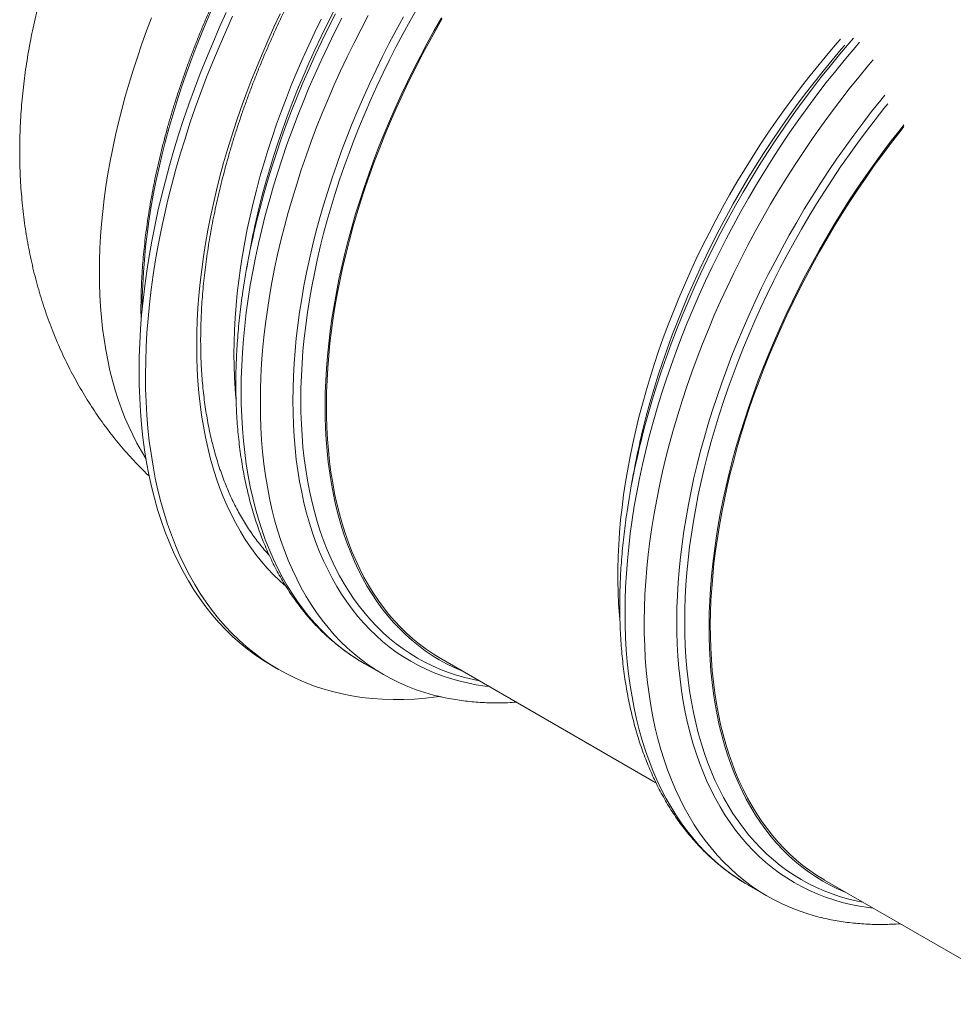
# Model space of a CAD drawing. Units: millimetres. Extents: x 5 to 415, y -10 to 292.
# Drawn here: x 196 to 231, y 224 to 260 of the extents above; entities that cross this region are included whole.
import ezdxf

# ---------------------------------------------------------------- set-up
doc = ezdxf.new("R2010")
doc.units = ezdxf.units.MM

msp = doc.modelspace()

# ---------------------------------------------------------------- linework, layer by layer
at = {"color": 7, "linetype": 'Continuous', "lineweight": 15}
for p, q in [((204.77262657, 251.41449485), (204.67103486, 250.84990913)), ((218.91476219, 243.25041373), (218.81317048, 242.68582801)), ((205.61204654, 236.2060231), (205.8477488, 236.06995508)), ((209.00423977, 236.29257583), (209.71134655, 235.88437178)), ((211.82008783, 236.47600319), (219.74875702, 231.8988799)), ((225.96222346, 228.31192207), (233.89079784, 223.7348535)), ((223.14637539, 228.12849472), (223.85348217, 227.72029066))]:
    msp.add_line(p, q, dxfattribs=at)
at = {"color": 7, "linetype": 'Continuous', "lineweight": 15, "flags": 128}
for points in [[(205.61204654, 236.2060231), (205.59659495, 236.21496643), (205.2912192, 236.40155672), (204.9941741, 236.60206279), (204.70566323, 236.81634723), (204.42588433, 237.04426318), (204.15502914, 237.28565443), (203.89328328, 237.54035555), (203.64082616, 237.80819198), (203.39783078, 238.08898016), (203.16446369, 238.38252764), (202.94088482, 238.68863325), (202.72724741, 239.0070872), (202.52369787, 239.33767123), (202.3303757, 239.68015878), (202.14741339, 240.03431512), (201.97493635, 240.39989754), (201.81306277, 240.77665548), (201.6619036, 241.16433073), (201.52156244, 241.56265759), (201.39213546, 241.97136308), (201.27371137, 242.39016709), (201.16637133, 242.81878258), (201.07018891, 243.25691582), (200.98523002, 243.70426652), (200.91155289, 244.16052809), (200.84920803, 244.62538783), (200.79823814, 245.09852716), (200.75867818, 245.5796218), (200.73055524, 246.06834204), (200.7138886, 246.56435293), (200.7086897, 247.06731453), (200.71496208, 247.57688214), (200.73270145, 248.09270652), (200.76189565, 248.61443416), (200.80252468, 249.14170748), (200.85456069, 249.67416513), (200.91796801, 250.21144218), (200.99270319, 250.75317041), (201.07871502, 251.29897854), (201.17594453, 251.84849251), (201.28432511, 252.4013357), (201.40378245, 252.95712923), (201.53423471, 253.51549219), (201.67559247, 254.07604189), (201.82775885, 254.63839416), (201.99062956, 255.2021636), (202.16409299, 255.76696383), (202.34803024, 256.33240777), (202.54231526, 256.89810787), (202.7468149, 257.46367645), (202.96138899, 258.02872589), (203.18589049, 258.59286893), (203.42016552, 259.15571894), (203.66405354, 259.71689016), (203.91738738, 260.27599801)], [(211.76610259, 235.07417605), (211.66479315, 235.06032885), (211.25800306, 235.01357102), (210.85561583, 234.98158697), (210.45790722, 234.96439864), (210.06514982, 234.96201779), (209.6776128, 234.97444605), (209.29556175, 235.00167492), (208.91925851, 235.04368573), (208.54896099, 235.10044968), (208.18492297, 235.17192788), (207.82739394, 235.25807134), (207.47661893, 235.35882101), (207.13283834, 235.47410785), (206.7962878, 235.60385285), (206.46719794, 235.74796709), (206.14579432, 235.90635179), (205.83229721, 236.07889841), (205.52692146, 236.2654887), (205.22987636, 236.46599477), (204.94136549, 236.68027921), (204.66158659, 236.90819516), (204.3907314, 237.14958641), (204.12898554, 237.40428753), (203.87652842, 237.67212396), (203.63353304, 237.95291214), (203.40016595, 238.24645962), (203.17658708, 238.55256523), (202.96294967, 238.87101918), (202.75940013, 239.20160321), (202.56607796, 239.54409076), (202.38311565, 239.8982471), (202.21063861, 240.26382952), (202.04876503, 240.64058746), (201.89760586, 241.02826271), (201.7572647, 241.42658957), (201.62783772, 241.83529506), (201.50941363, 242.25409907), (201.40207359, 242.68271457), (201.30589117, 243.1208478), (201.22093228, 243.5681985), (201.14725515, 244.02446007), (201.08491029, 244.48931981), (201.0339404, 244.96245914), (200.99438044, 245.44355378), (200.9662575, 245.93227402), (200.94959086, 246.42828491), (200.94439196, 246.93124651), (200.95066434, 247.44081412), (200.96840371, 247.9566385), (200.99759791, 248.47836614), (201.03822694, 249.00563946), (201.09026295, 249.53809711), (201.15367027, 250.07537416), (201.22840545, 250.61710239), (201.31441728, 251.16291052), (201.41164679, 251.71242449), (201.52002737, 252.26526769), (201.63948471, 252.82106122), (201.76993697, 253.37942417), (201.91129473, 253.93997387), (202.06346111, 254.50232614), (202.22633182, 255.06609559), (202.39979525, 255.63089582), (202.5837325, 256.19633975), (202.77801752, 256.76203985), (202.98251716, 257.32760843), (203.19709125, 257.89265787), (203.42159275, 258.45680091), (203.65586778, 259.01965092), (203.8997558, 259.58082215), (204.15308964, 260.13992999)], [(211.71530212, 235.08981286), (211.55822673, 235.12919725), (211.23339724, 235.22177846), (210.91502859, 235.32781245), (210.60333897, 235.44722654), (210.29854199, 235.57993891), (210.00084655, 235.72585859), (209.71045667, 235.88488558), (209.42757138, 236.05691088), (209.15238455, 236.24181661), (208.88508477, 236.43947604), (208.62585524, 236.64975369), (208.37487364, 236.87250546), (208.13231195, 237.10757869), (207.89833643, 237.35481226), (207.67310743, 237.61403674), (207.45677931, 237.88507446), (207.24950033, 238.16773967), (207.05141255, 238.46183865), (206.86265173, 238.76716983), (206.68334724, 239.08352395), (206.51362195, 239.41068421), (206.35359221, 239.74842638), (206.20336767, 240.09651899), (206.0630513, 240.45472348), (205.93273926, 240.82279435), (205.81252086, 241.20047934), (205.7024785, 241.58751961), (205.60268759, 241.98364989), (205.51321652, 242.38859871), (205.43412661, 242.80208853), (205.36547207, 243.22383596), (205.30729995, 243.65355196), (205.25965011, 244.09094202), (205.22255522, 244.53570638), (205.19604069, 244.98754022), (205.18012471, 245.44613387), (205.17481816, 245.91117304), (205.18012471, 246.38233901), (205.19604069, 246.85930887), (205.22255522, 247.34175573), (205.25965011, 247.82934894), (205.30729995, 248.32175433), (205.36547207, 248.81863444), (205.43412661, 249.31964871), (205.51321652, 249.82445379), (205.60268759, 250.33270371), (205.7024785, 250.84405013), (205.81252086, 251.3581426), (205.93273926, 251.8746288), (206.0630513, 252.39315475), (206.20336767, 252.91336507), (206.35359221, 253.43490324), (206.51362195, 253.95741182), (206.68334724, 254.48053272), (206.86265173, 255.00390741), (207.05141255, 255.52717719), (207.24950033, 256.04998345), (207.45677931, 256.57196788), (207.67310743, 257.09277273), (207.89833643, 257.61204108), (208.13231195, 258.12941703), (208.37487364, 258.64454602), (208.62585524, 259.15707499), (208.88508477, 259.66665268), (209.15238455, 260.17292986)], [(200.96035319, 243.84973671), (200.7959582, 244.11734694), (200.63077708, 244.40998011), (200.47444778, 244.71258349), (200.32707745, 245.02494971), (200.18876709, 245.34686467), (200.05961148, 245.67810777), (199.93969915, 246.01845197), (199.82911228, 246.36766402), (199.72792666, 246.7255046), (199.63621163, 247.09172845), (199.55403005, 247.46608459), (199.48143825, 247.84831644), (199.41848598, 248.23816205), (199.36521637, 248.63535424), (199.32166595, 249.03962078), (199.28786455, 249.45068462), (199.26383534, 249.86826403), (199.2495948, 250.29207283), (199.24515267, 250.72182056), (199.25051201, 251.15721268), (199.26566914, 251.59795081), (199.29061367, 252.04373289), (199.32532851, 252.49425339), (199.36978987, 252.94920355), (199.42396727, 253.40827158), (199.48782359, 253.87114285), (199.56131506, 254.33750012), (199.6443913, 254.8070238), (199.7369954, 255.27939208), (199.83906388, 255.75428122), (199.95052678, 256.23136577), (200.07130772, 256.71031875), (200.20132392, 257.19081192), (200.34048627, 257.67251596), (200.4886994, 258.15510074), (200.64586173, 258.63823552), (200.81186554, 259.12158918), (200.98659708, 259.60483047), (201.16993658, 260.08762818)], [(204.27706066, 246.05275745), (204.24736734, 246.41560504), (204.22266888, 246.83649135), (204.20784302, 247.26367448), (204.20289994, 247.69686165), (204.20784302, 248.13575598), (204.22266888, 248.58005668), (204.24736734, 249.02945923), (204.28192148, 249.48365564), (204.32630763, 249.94233464), (204.38049536, 250.40518186), (204.44444754, 250.87188009), (204.51812033, 251.34210948), (204.60146324, 251.81554775), (204.69441916, 252.29187045), (204.79692438, 252.77075111), (204.90890864, 253.25186154), (205.03029519, 253.73487201), (205.16100085, 254.21945149), (205.30093604, 254.70526786), (205.45000484, 255.19198819), (205.60810511, 255.67927889), (205.77512847, 256.166806), (205.95096047, 256.65423538), (206.13548059, 257.14123299), (206.32856238, 257.62746506), (206.53007351, 258.11259835), (206.73987586, 258.59630037), (206.95782566, 259.07823962), (207.18377353, 259.5580858), (207.41756462, 260.03551004)], [(213.60922621, 235.44315559), (213.4547475, 235.46180445), (213.12639289, 235.51148895), (212.80357404, 235.57421275), (212.4865122, 235.64993288), (212.17542466, 235.73859743), (211.87052463, 235.84014563), (211.57202108, 235.9545079), (211.28011857, 236.08160585), (210.99501718, 236.22135238), (210.71691228, 236.37365171), (210.44599449, 236.53839947), (210.18244947, 236.71548273), (209.92645784, 236.90478015), (209.67819506, 237.10616198), (209.43783125, 237.31949021), (209.20553117, 237.54461864), (208.98145402, 237.78139296), (208.76575336, 238.02965091), (208.55857702, 238.28922235), (208.36006701, 238.55992937), (208.17035936, 238.84158646), (207.98958409, 239.13400056), (207.81786509, 239.43697129), (207.65532006, 239.75029099), (207.50206039, 240.07374493), (207.35819112, 240.40711144), (207.22381085, 240.75016205), (207.09901168, 241.10266163), (206.98387914, 241.46436861), (206.87849213, 241.83503509), (206.78292289, 242.21440703), (206.6972369, 242.60222444), (206.62149291, 242.99822152), (206.5557428, 243.40212687), (206.50003166, 243.81366368), (206.45439766, 244.2325499), (206.41887207, 244.65849845), (206.39347924, 245.0912174), (206.37823658, 245.53041019), (206.37315453, 245.97577582), (206.37823658, 246.42700905), (206.39347924, 246.88380064), (206.41887207, 247.34583753), (206.45439766, 247.81280305), (206.50003166, 248.28437716), (206.5557428, 248.76023669), (206.62149291, 249.2400555), (206.6972369, 249.72350473), (206.78292289, 250.21025307), (206.87849213, 250.69996692), (206.98387914, 251.19231064), (207.09901168, 251.68694683), (207.22381085, 252.18353647), (207.35819112, 252.68173923), (207.50206039, 253.18121366), (207.65532006, 253.68161745), (207.81786509, 254.18260765), (207.98958409, 254.68384091), (208.17035936, 255.1849737), (208.36006701, 255.68566257), (208.55857702, 256.18556438), (208.76575336, 256.68433652), (208.98145402, 257.18163715), (209.20553117, 257.67712545), (209.43783125, 258.17046184), (209.67819506, 258.66130821), (209.92645784, 259.14932815), (210.18244947, 259.63418721), (210.44599449, 260.11555308)], [(212.64410193, 236.00030998), (212.60007329, 236.01828114), (212.31582238, 236.14300004), (212.03823346, 236.2800801), (211.76749777, 236.4294269), (211.50380182, 236.59093753), (211.24732727, 236.76450074), (210.99825083, 236.94999694), (210.75674408, 237.14729835), (210.52297341, 237.35626904), (210.29709986, 237.57676504), (210.07927906, 237.80863445), (209.86966105, 238.05171752), (209.66839025, 238.3058468), (209.47560533, 238.5708472), (209.29143909, 238.84653616), (209.11601841, 239.13272376), (208.94946415, 239.42921282), (208.79189105, 239.73579909), (208.64340766, 240.05227135), (208.50411628, 240.37841158), (208.37411287, 240.71399509), (208.25348699, 241.05879069), (208.14232175, 241.41256085), (208.04069373, 241.77506183), (207.94867294, 242.1460439), (207.86632278, 242.52525149), (207.79369998, 242.91242334), (207.73085458, 243.30729273), (207.67782987, 243.70958762), (207.63466237, 244.11903086), (207.60138184, 244.53534037), (207.57801119, 244.95822934), (207.56456654, 245.38740644), (207.56105713, 245.822576), (207.56748539, 246.26343821), (207.58384689, 246.70968935), (207.61013036, 247.161022), (207.64631768, 247.61712521), (207.69238394, 248.07768476), (207.74829739, 248.54238336), (207.81401951, 249.01090088), (207.88950503, 249.48291453), (207.97470194, 249.95809913), (208.06955155, 250.43612732), (208.17398851, 250.91666977), (208.28794088, 251.39939542), (208.41133014, 251.88397171), (208.5440713, 252.37006481), (208.6860729, 252.85733982), (208.83723711, 253.34546106), (208.9974598, 253.83409224), (209.16663059, 254.32289674), (209.34463292, 254.8115378), (209.53134416, 255.29967878), (209.7266357, 255.7869834), (209.93037297, 256.27311594), (210.14241563, 256.75774148), (210.3626176, 257.24052616), (210.59082716, 257.72113737), (210.82688711, 258.19924401), (211.07063481, 258.6745167), (211.32190234, 259.14662801), (211.58051659, 259.61525269), (211.8462994, 260.08006789)], [(211.82008783, 236.47600319), (211.80183416, 236.48657871), (211.53899066, 236.64750861), (211.28334344, 236.82045063), (211.0350686, 237.00528565), (210.79433718, 237.20188634), (210.56131499, 237.41011729), (210.33616255, 237.62983505), (210.11903496, 237.86088827), (209.91008177, 238.10311779), (209.70944693, 238.35635676), (209.51726865, 238.62043072), (209.3336793, 238.89515779), (209.15880534, 239.18034871), (208.99276725, 239.47580703), (208.83567938, 239.78132923), (208.68764995, 240.09670485), (208.54878094, 240.42171665), (208.41916799, 240.75614075), (208.29890039, 241.09974678), (208.18806098, 241.45229805), (208.08672613, 241.81355171), (207.99496562, 242.18325891), (207.91284267, 242.56116498), (207.84041385, 242.94700961), (207.77772905, 243.34052701), (207.72483145, 243.7414461), (207.68175749, 244.14949073), (207.64853684, 244.5643798), (207.62519238, 244.98582753), (207.6117402, 245.41354361), (207.60818956, 245.84723341), (207.6145429, 246.28659818), (207.63079585, 246.73133527), (207.65693722, 247.18113833), (207.69294899, 247.63569752), (207.73880636, 248.09469971), (207.79447775, 248.55782872), (207.8599248, 249.02476554), (207.93510243, 249.49518852), (208.01995885, 249.96877361), (208.11443561, 250.44519458), (208.21846764, 250.92412326), (208.33198327, 251.40522974), (208.45490431, 251.88818261), (208.58714608, 252.3726492), (208.72861749, 252.85829579), (208.87922109, 253.34478784), (209.03885314, 253.83179023), (209.20740367, 254.31896751), (209.38475658, 254.80598407), (209.5707897, 255.29250445), (209.76537489, 255.7781935), (209.96837811, 256.26271667), (210.17965952, 256.74574019), (210.39907357, 257.22693134), (210.62646914, 257.70595866), (210.86168958, 258.18249217), (211.10457285, 258.6562036), (211.35495166, 259.12676666), (211.61265352, 259.5938572), (211.87750094, 260.05715346)], [(218.41794197, 237.90224239), (218.4034242, 238.06925351), (218.37438051, 238.48775373), (218.35522455, 238.91269144), (218.34596948, 239.34377476), (218.34662166, 239.7807076), (218.35718062, 240.22318985), (218.37763913, 240.67091759), (218.40798313, 241.12358329), (218.44819179, 241.58087604), (218.49823747, 242.04248174), (218.55808581, 242.50808334), (218.6276957, 242.97736104), (218.70701932, 243.4499925), (218.7960022, 243.92565311), (218.89458322, 244.40401614), (219.00269466, 244.88475303), (219.12026227, 245.36753359), (219.2472053, 245.85202621), (219.38343655, 246.33789812), (219.52886245, 246.8248156), (219.68338312, 247.31244419), (219.84689242, 247.80044898), (220.01927805, 248.28849477), (220.20042159, 248.77624634), (220.39019864, 249.26336868), (220.58847884, 249.74952721), (220.79512601, 250.234388), (221.00999819, 250.71761802), (221.23294782, 251.19888538), (221.46382175, 251.67785949), (221.70246141, 252.15421139), (221.94870289, 252.62761388), (222.20237705, 253.0977418), (222.46330966, 253.56427224), (222.73132148, 254.02688477), (223.00622845, 254.48526164), (223.28784173, 254.939088), (223.5759679, 255.38805215), (223.87040906, 255.8318457), (224.17096297, 256.27016384), (224.47742319, 256.70270551), (224.78957922, 257.12917361), (225.10721666, 257.54927522), (225.43011735, 257.96272179), (225.75805948, 258.36922934), (226.09081782, 258.76851866), (226.42816381, 259.1603155), (226.54875999, 259.29730037)], [(225.85190875, 226.92706009), (225.66443593, 226.97460904), (225.33883792, 227.06912927), (225.01978528, 227.17721757), (224.70749869, 227.29879918), (224.40219414, 227.43379002), (224.10408278, 227.58209673), (223.81337079, 227.74361673), (223.53025923, 227.9182383), (223.25494392, 228.10584068), (222.98761527, 228.30629412), (222.72845817, 228.51945997), (222.47765186, 228.74519081), (222.2353698, 228.98333052), (222.00177957, 229.23371438), (221.77704271, 229.49616923), (221.56131467, 229.77051355), (221.35474465, 230.05655759), (221.15747552, 230.35410353), (220.96964371, 230.66294555), (220.79137913, 230.98287008), (220.62280508, 231.31365582), (220.46403814, 231.65507402), (220.31518812, 232.00688852), (220.17635798, 232.36885602), (220.04764373, 232.74072615), (219.92913439, 233.12224173), (219.82091193, 233.5131389), (219.72305119, 233.91314728), (219.63561986, 234.32199024), (219.55867841, 234.73938499), (219.49228006, 235.16504287), (219.43647072, 235.59866947), (219.391289, 236.03996489), (219.35676614, 236.48862392), (219.33292603, 236.94433624), (219.31978514, 237.40678669), (219.31735257, 237.87565541), (219.32563001, 238.35061812), (219.34461172, 238.83134633), (219.37428458, 239.31750755), (219.41462806, 239.80876554), (219.46561427, 240.30478054), (219.52720793, 240.80520948), (219.59936646, 241.30970626), (219.68203993, 241.81792195), (219.77517119, 242.32950506), (219.8786958, 242.84410176), (219.99254217, 243.36135615), (220.11663157, 243.88091047), (220.25087817, 244.4024054), (220.39518911, 244.92548024), (220.5494646, 245.44977323), (220.71359793, 245.97492176), (220.88747557, 246.50056261), (221.07097728, 247.02633224), (221.26397614, 247.55186702), (221.46633866, 248.07680347), (221.67792489, 248.60077852), (221.89858849, 249.12342979), (222.12817683, 249.6443958), (222.36653114, 250.16331622), (222.61348655, 250.67983217), (222.86887228, 251.19358641), (223.13251167, 251.7042236), (223.40422241, 252.21139059), (223.68381656, 252.71473659), (223.97110074, 253.21391349), (224.26587628, 253.70857604), (224.56793928, 254.19838211), (224.87708084, 254.68299295), (225.19308715, 255.16207338), (225.51573965, 255.63529206), (225.84481518, 256.1023217), (226.18008614, 256.56283929), (226.52132066, 257.01652633), (226.86828272, 257.46306902), (227.22073236, 257.90215853), (227.57842582, 258.33349118), (227.74695035, 258.53189598)], [(227.75136184, 227.27907447), (227.57632466, 227.30042974), (227.24734511, 227.35109425), (226.92394872, 227.41487279), (226.60635846, 227.49172139), (226.29479328, 227.58158708), (225.98946796, 227.68440789), (225.69059301, 227.80011295), (225.39837448, 227.92862248), (225.11301381, 228.06984789), (224.83470775, 228.22369182), (224.56364816, 228.3900482), (224.30002191, 228.56880235), (224.04401075, 228.75983103), (223.79579118, 228.96300255), (223.55553431, 229.17817683), (223.32340579, 229.40520553), (223.09956566, 229.64393214), (222.88416821, 229.89419207), (222.67736197, 230.1558128), (222.47928949, 230.42861395), (222.29008733, 230.71240747), (222.10988593, 231.00699768), (221.93880953, 231.31218151), (221.77697606, 231.62774856), (221.62449709, 231.95348126), (221.48147775, 232.28915506), (221.34801664, 232.63453854), (221.22420576, 232.98939358), (221.11013047, 233.35347555), (221.00586942, 233.72653345), (220.91149448, 234.10831008), (220.82707072, 234.49854224), (220.75265634, 234.8969609), (220.68830264, 235.3032914), (220.63405399, 235.71725359), (220.58994779, 236.13856208), (220.55601444, 236.56692644), (220.53227735, 237.00205132), (220.51875286, 237.44363677), (220.51545032, 237.89137833), (220.52237199, 238.34496733), (220.5395131, 238.80409107), (220.56686184, 239.26843302), (220.60439935, 239.73767305), (220.65209976, 240.21148767), (220.70993017, 240.68955022), (220.77785072, 241.17153112), (220.85581458, 241.6570981), (220.943768, 242.14591638), (221.04165036, 242.63764898), (221.14939416, 243.13195689), (221.26692513, 243.62849933), (221.39416223, 244.12693397), (221.53101776, 244.6269172), (221.67739736, 245.12810431), (221.83320011, 245.63014978), (221.99831861, 246.1327075), (222.17263902, 246.635431), (222.35604116, 247.13797369), (222.54839858, 247.63998912), (222.74957869, 248.14113119), (222.95944278, 248.6410544), (223.17784616, 249.13941411), (223.40463828, 249.63586674), (223.63966277, 250.13007003), (223.88275761, 250.62168327), (224.1337552, 251.11036754), (224.39248251, 251.59578593), (224.65876117, 252.07760379), (224.93240759, 252.55548895), (225.21323313, 253.02911194), (225.50104418, 253.49814626), (225.79564232, 253.96226854), (226.09682445, 254.4211588), (226.40438293, 254.87450069), (226.71810574, 255.32198167), (227.03777657, 255.76329324), (227.36317506, 256.19813115), (227.69407686, 256.62619562), (228.03025385, 257.04719154), (228.18036637, 257.23082362)], [(226.78623755, 227.83622886), (226.72397205, 227.86174735), (226.43957291, 227.98751894), (226.16187534, 228.12569562), (225.89107145, 228.27618181), (225.62734853, 228.43887342), (225.37088902, 228.61365791), (225.1218703, 228.80041438), (224.88046462, 228.99901366), (224.64683897, 229.20931837), (224.42115494, 229.43118304), (224.20356864, 229.6644542), (223.99423058, 229.90897051), (223.79328556, 230.16456283), (223.60087257, 230.43105436), (223.4171247, 230.70826077), (223.24216906, 230.99599032), (223.07612666, 231.29404398), (222.91911235, 231.60221559), (222.77123475, 231.92029197), (222.63259614, 232.24805313), (222.50329241, 232.58527234), (222.38341301, 232.93171634), (222.27304086, 233.28714551), (222.1722523, 233.65131398), (222.08111706, 234.02396986), (221.99969816, 234.40485538), (221.92805192, 234.79370709), (221.86622791, 235.190256), (221.81426889, 235.59422783), (221.77221079, 236.00534315), (221.74008272, 236.42331758), (221.71790689, 236.84786201), (221.70569864, 237.27868278), (221.70346642, 237.7154819), (221.71121177, 238.15795721), (221.72892933, 238.60580267), (221.75660685, 239.05870849), (221.79422518, 239.5163614), (221.84175831, 239.97844483), (221.89917335, 240.44463916), (221.96643059, 240.91462192), (222.04348351, 241.38806803), (222.1302788, 241.86464999), (222.22675644, 242.34403815), (222.33284969, 242.82590092), (222.44848516, 243.30990498), (222.57358287, 243.79571556), (222.70805628, 244.28299661), (222.85181239, 244.77141108), (223.00475175, 245.26062113), (223.16676857, 245.75028837), (223.33775079, 246.2400741), (223.51758014, 246.72963952), (223.70613223, 247.21864601), (223.90327663, 247.70675531), (224.10887699, 248.19362979), (224.32279108, 248.67893269), (224.54487094, 249.16232831), (224.77496295, 249.64348229), (225.01290797, 250.12206182), (225.2585414, 250.59773585), (225.51169334, 251.07017536), (225.77218867, 251.53905356), (226.03984722, 252.00404613), (226.31448385, 252.46483142), (226.59590858, 252.92109071), (226.88392675, 253.37250841), (227.17833914, 253.81877226), (227.4789421, 254.25957358), (227.78552771, 254.69460747), (228.09788389, 255.12357301), (228.41579459, 255.54617349), (228.73903991, 255.96211658), (228.87856393, 256.13753502)], [(225.96222346, 228.31192207), (225.93012283, 228.33057076), (225.66729325, 228.49235872), (225.41168932, 228.6661857), (225.16348759, 228.85193163), (224.92285949, 229.0494682), (224.68997125, 229.25865896), (224.46498373, 229.47935943), (224.24805233, 229.71141715), (224.03932689, 229.95467184), (223.8389516, 230.20895546), (223.64706485, 230.47409238), (223.46379919, 230.74989946), (223.28928121, 231.03618618), (223.12363146, 231.3327548), (222.96696435, 231.63940046), (222.8193881, 231.95591136), (222.68100465, 232.28206887), (222.55190959, 232.6176477), (222.43219208, 232.96241605), (222.32193482, 233.31613577), (222.22121396, 233.67856255), (222.13009908, 234.04944604), (222.04865312, 234.42853005), (221.97693233, 234.81555275), (221.91498626, 235.21024679), (221.86285768, 235.61233955), (221.82058261, 236.02155328), (221.78819026, 236.43760534), (221.76570299, 236.86020833), (221.75313633, 237.28907034), (221.75049897, 237.72389516), (221.75779273, 238.16438242), (221.77501258, 238.61022787), (221.8021466, 239.06112354), (221.83917608, 239.51675799), (221.88607542, 239.97681649), (221.94281223, 240.44098126), (222.00934732, 240.90893168), (222.08563473, 241.38034453), (222.17162177, 241.85489418), (222.26724905, 242.33225284), (222.37245051, 242.81209079), (222.48715348, 243.29407658), (222.61127873, 243.77787728), (222.74474053, 244.26315872), (222.88744669, 244.74958569), (223.03929864, 245.23682221), (223.20019148, 245.72453172), (223.37001409, 246.21237733), (223.54864916, 246.70002209), (223.73597329, 247.18712914), (223.93185711, 247.67336204), (224.1361653, 248.15838491), (224.34875673, 248.64186275), (224.56948458, 249.12346158), (224.79819636, 249.60284876), (225.03473411, 250.07969315), (225.27893443, 250.55366538), (225.53062865, 251.02443805), (225.78964291, 251.49168599), (226.05579831, 251.95508646), (226.32891099, 252.41431936), (226.60879231, 252.86906748), (226.89524895, 253.31901672), (227.18808303, 253.76385628), (227.4870923, 254.20327888), (227.7920702, 254.63698101), (228.10280608, 255.06466309), (228.41908531, 255.4860297), (228.74068942, 255.90078979), (228.87856393, 256.07453468)], [(209.00423977, 236.29257583), (209.00334989, 236.29308963), (208.87479655, 236.36908964)], [(223.14637539, 228.12849472), (223.14065093, 228.13180283), (223.01767716, 228.20455781)]]:
    msp.add_lwpolyline(points, dxfattribs=at)
at = {"color": 8, "linetype": 'Continuous', "lineweight": 15, "flags": 128}
for points in [[(200.81989249, 249.33225771), (200.81990325, 249.34980438), (200.82541303, 249.79741814), (200.84099563, 250.25052798), (200.86664037, 250.70882334), (200.90232967, 251.17199013), (200.94803907, 251.63971094), (201.00373726, 252.11166519), (201.06938605, 252.58752945), (201.14494045, 253.06697757), (201.23034868, 253.54968096), (201.32555221, 254.03530882), (201.43048579, 254.5235283), (201.54507751, 255.01400481), (201.66924882, 255.5064022), (201.80291462, 256.000383), (201.94598332, 256.49560867), (202.09835685, 256.99173981), (202.25993079, 257.48843638), (202.43059441, 257.98535799), (202.61023073, 258.48216405), (202.79871665, 258.9785141), (202.99592298, 259.47406795), (203.20171457, 259.96848597), (203.41595038, 260.46142932)], [(206.12090553, 239.12965642), (205.88809787, 239.33742329), (205.65583921, 239.56343085), (205.43182285, 239.80109394), (205.21620231, 240.0502497), (205.00912538, 240.31072735), (204.81073398, 240.58234838), (204.62116406, 240.86492664), (204.44054556, 241.15826845), (204.26900226, 241.46217279), (204.10665172, 241.77643136), (203.95360522, 242.10082878), (203.80996765, 242.43514275), (203.67583744, 242.77914412), (203.55130652, 243.13259715), (203.43646024, 243.49525959), (203.33137731, 243.86688288), (203.23612976, 244.24721235), (203.15078284, 244.63598732), (203.07539507, 245.03294136), (203.0100181, 245.43780241), (202.95469675, 245.850293), (202.90946892, 246.27013043), (202.87436561, 246.69702695), (202.84941089, 247.13069001), (202.83462185, 247.57082239), (202.83000863, 248.01712244), (202.83557439, 248.46928429), (202.85131531, 248.92699805), (202.87722062, 249.38995004), (202.91327255, 249.85782295), (202.9594464, 250.33029615), (203.01571052, 250.80704581), (203.08202635, 251.2877452), (203.15834844, 251.77206487), (203.24462448, 252.25967289), (203.34079535, 252.75023508), (203.44679514, 253.24341523), (203.56255119, 253.73887535), (203.68798417, 254.23627586), (203.82300812, 254.73527588), (203.9675305, 255.23553341), (204.12145226, 255.73670561), (204.28466791, 256.23844899), (204.4570656, 256.74041969), (204.63852716, 257.24227367), (204.82892823, 257.743667), (205.02813833, 258.24425604), (205.23602091, 258.74369772), (205.45243352, 259.24164974), (205.67722784, 259.73777084), (205.91024979, 260.23172099)], [(204.98794939, 252.48533589), (204.9964336, 252.52343386), (205.10973465, 253.01020152), (205.23254855, 253.49889155), (205.36479114, 253.98916904), (205.50637178, 254.48069798), (205.65719344, 254.9731415), (205.81715275, 255.46616209), (205.98614009, 255.95942187), (206.16403964, 256.45258279), (206.35072947, 256.94530685), (206.54608165, 257.43725636), (206.74996228, 257.92809418), (206.96223163, 258.41748389), (207.18274424, 258.90509011), (207.41134896, 259.39057865), (207.64788912, 259.87361677), (207.89220261, 260.35387344)], [(205.01105092, 252.4674209), (205.02480647, 252.52449288), (205.15369116, 253.03733926), (205.2924706, 253.55185156), (205.44104969, 254.06767718), (205.59932658, 254.58446257), (205.76719281, 255.10185357), (205.94453333, 255.61949559), (206.1312266, 256.13703385), (206.32714467, 256.65411365), (206.53215326, 257.17038063), (206.74611188, 257.68548096), (206.96887388, 258.19906161), (207.2002866, 258.7107706), (207.44019143, 259.22025722), (207.68842397, 259.72717232), (207.94481408, 260.23116846)], [(213.23538734, 235.65896818), (213.02635983, 235.70115692), (212.71270072, 235.77606441), (212.4049518, 235.8637774), (212.10332398, 235.96423578), (211.80802399, 236.07737071), (211.51925421, 236.20310463), (211.23721255, 236.34135139), (210.96209229, 236.49201623), (210.69408201, 236.6549959), (210.43336538, 236.8301787), (210.18012108, 237.01744456), (209.93452267, 237.21666514), (209.69673847, 237.42770392), (209.46693145, 237.65041624), (209.24525911, 237.88464949), (209.03187337, 238.13024312), (208.82692047, 238.38702881), (208.63054088, 238.65483058), (208.44286918, 238.9334649), (208.26403401, 239.22274079), (208.09415792, 239.52246001), (207.93335733, 239.83241714), (207.78174246, 240.15239975), (207.6394172, 240.48218855), (207.50647912, 240.8215575), (207.3830193, 241.17027403), (207.26912237, 241.52809914), (207.16486638, 241.8947876), (207.0703228, 242.27008809), (206.9855564, 242.65374341), (206.91062529, 243.04549061), (206.84558083, 243.44506122), (206.79046758, 243.85218138), (206.74532332, 244.26657208), (206.710179, 244.68794932), (206.68505869, 245.11602429), (206.66997962, 245.55050363), (206.66495211, 245.99108956), (206.66997962, 246.43748012), (206.68505869, 246.88936939), (206.710179, 247.34644765), (206.74532332, 247.80840166), (206.79046758, 248.27491481), (206.84558083, 248.74566737), (206.91062529, 249.22033672), (206.9855564, 249.69859754), (207.0703228, 250.18012206), (207.16486638, 250.66458025), (207.26912237, 251.15164011), (207.3830193, 251.64096782), (207.50647912, 252.13222802), (207.6394172, 252.62508402), (207.78174246, 253.11919805), (207.93335733, 253.61423147), (208.09415792, 254.109845), (208.26403401, 254.60569898), (208.44286918, 255.10145358), (208.63054088, 255.59676902), (208.82692047, 256.09130584), (209.03187337, 256.58472511), (209.24525911, 257.07668868), (209.46693145, 257.56685936), (209.69673847, 258.05490122), (209.93452267, 258.54047978), (210.18012108, 259.02326226), (210.43336538, 259.50291777), (210.69408201, 259.97911758), (210.96209229, 260.45153534)], [(208.87479655, 236.36908964), (208.7204646, 236.46511494), (208.44527776, 236.65002067), (208.17797799, 236.84768009), (207.91874846, 237.05795775), (207.66776685, 237.28070952), (207.42520517, 237.51578274), (207.19122965, 237.76301632), (206.96600065, 238.02224079), (206.74967253, 238.29327851), (206.54239355, 238.57594373), (206.34430577, 238.8700427), (206.15554495, 239.17537388), (205.97624045, 239.49172801), (205.80651517, 239.81888827), (205.64648543, 240.15663044), (205.49626089, 240.50472305), (205.35594452, 240.86292754), (205.22563248, 241.2309984), (205.10541408, 241.6086834), (204.99537172, 241.99572366), (204.89558081, 242.39185395), (204.80610974, 242.79680277), (204.72701983, 243.21029258), (204.65836529, 243.63204001), (204.60019317, 244.06175601), (204.55254333, 244.49914607), (204.51544844, 244.94391043), (204.48893391, 245.39574427), (204.47301792, 245.85433793), (204.46771138, 246.3193771), (204.47301792, 246.79054307), (204.48893391, 247.26751293), (204.51544844, 247.74995979), (204.55254333, 248.237553), (204.60019317, 248.72995839), (204.65836529, 249.22683849), (204.72701983, 249.72785277), (204.80610974, 250.23265785), (204.89558081, 250.74090776), (204.99537172, 251.25225418), (205.10541408, 251.76634666), (205.22563248, 252.28283286), (205.35594452, 252.8013588), (205.49626089, 253.32156912), (205.64648543, 253.84310729), (205.80651517, 254.36561588), (205.97624045, 254.88873677), (206.15554495, 255.41211146), (206.34430577, 255.93538125), (206.54239355, 256.45818751), (206.74967253, 256.98017193), (206.96600065, 257.50097679), (207.19122965, 258.02024513), (207.42520517, 258.53762109), (207.66776685, 259.05275007), (207.91874846, 259.56527904), (208.17797799, 260.07485674)], [(223.01767716, 228.20455781), (222.85773706, 228.3041469), (222.58253365, 228.48938374), (222.31522952, 228.68738625), (222.05600807, 228.89801859), (221.80504715, 229.12113624), (221.56251896, 229.35658611), (221.32858991, 229.60420665), (221.10342048, 229.86382796), (220.88716519, 230.13527192), (220.6799724, 230.41835228), (220.48198427, 230.71287481), (220.29333666, 231.01863744), (220.11415898, 231.33543037), (219.94457419, 231.66303625), (219.78469863, 232.0012303), (219.63464201, 232.34978047), (219.49450727, 232.70844763), (219.36439057, 233.07698567), (219.24438118, 233.45514175), (219.13456144, 233.84265639), (219.03500671, 234.23926372), (218.94578529, 234.64469161), (218.86695839, 235.0586619), (218.79858011, 235.48089055), (218.74069735, 235.91108785), (218.69334983, 236.34895865), (218.65657004, 236.79420251), (218.63038322, 237.24651394), (218.61480732, 237.70558259), (218.60985305, 238.1710935), (218.61552379, 238.64272726), (218.63181565, 239.12016028), (218.65871746, 239.60306498), (218.69621077, 240.09111003), (218.74426983, 240.58396057), (218.80286169, 241.08127845), (218.87194614, 241.58272244), (218.95147578, 242.0879485), (219.04139603, 242.59660997), (219.14164522, 243.10835786), (219.25215455, 243.62284105), (219.37284819, 244.13970653), (219.50364335, 244.65859968), (219.64445028, 245.17916447), (219.79517236, 245.70104373), (219.95570619, 246.22387939), (220.12594161, 246.74731271), (220.30576184, 247.27098457), (220.49504348, 247.79453566), (220.69365667, 248.31760676), (220.90146513, 248.83983898), (221.11832629, 249.360874), (221.34409135, 249.88035433), (221.57860541, 250.39792356), (221.82170756, 250.91322655), (222.073231, 251.42590975), (222.33300317, 251.9356214), (222.60084582, 252.44201178), (222.87657519, 252.94473343), (223.16000208, 253.44344144), (223.45093204, 253.93779362), (223.74916545, 254.42745079), (224.05449769, 254.912077), (224.36671926, 255.39133971), (224.68561594, 255.86491011), (225.01096892, 256.33246327), (225.34255499, 256.79367839), (225.68014662, 257.24823902), (226.0235122, 257.69583327), (226.37241612, 258.13615404), (226.726619, 258.56889923), (227.08587782, 258.99377191), (227.24965345, 259.18292046)], [(219.13542524, 244.22891105), (219.18889836, 244.45051211), (219.31986203, 244.9649333), (219.46075232, 245.48096544), (219.6114722, 245.99825312), (219.77191785, 246.51644009), (219.94197879, 247.03516948), (220.1215379, 247.55408403), (220.3104715, 248.07282636), (220.50864948, 248.59103922), (220.71593536, 249.1083657), (220.93218638, 249.62444953), (221.15725359, 250.13893528), (221.39098201, 250.65146861), (221.63321065, 251.16169654), (221.8837727, 251.66926769), (222.14249559, 252.17383247), (222.40920114, 252.67504341), (222.68370566, 253.1725553), (222.96582011, 253.66602551), (223.2553502, 254.15511419), (223.55209651, 254.63948451), (223.85585469, 255.11880286), (224.16641553, 255.59273915), (224.48356514, 256.06096697), (224.80708511, 256.52316386), (225.13675263, 256.97901149), (225.47234065, 257.42819592), (225.81361805, 257.8704078), (226.1603498, 258.30534257), (226.51229709, 258.73270069), (226.86921754, 259.15218785), (227.02629909, 259.33251215)], [(219.15897884, 244.4499925), (219.26913613, 244.91705549), (219.39358649, 245.40698609), (219.52749064, 245.89846089), (219.67075644, 246.3911417), (219.8232853, 246.88468951), (219.98497227, 247.37876469), (220.15570609, 247.87302725), (220.33536927, 248.36713709), (220.52383817, 248.8607542), (220.72098312, 249.35353891), (220.92666845, 249.84515212), (221.14075262, 250.33525555), (221.36308833, 250.82351195), (221.59352257, 251.30958533), (221.83189678, 251.79314123), (222.07804693, 252.27384688), (222.33180364, 252.75137152), (222.59299229, 253.22538655), (222.86143315, 253.69556578), (223.13694151, 254.16158568), (223.41932779, 254.62312558), (223.70839765, 255.07986786), (224.0039522, 255.53149825), (224.30578805, 255.97770596), (224.61369751, 256.41818396), (224.92746869, 256.85262913), (225.24688568, 257.28074253), (225.5717287, 257.70222957), (225.90177419, 258.11680021), (226.23679506, 258.52416917), (226.57656077, 258.92405614), (226.70699459, 259.07413955)], [(227.37752296, 227.49488706), (227.16735148, 227.5373234), (226.85366452, 227.61229005), (226.54589041, 227.70006603), (226.24424015, 227.80059114), (225.94892054, 227.91379647), (225.66013404, 228.03960443), (225.37807863, 228.17792875), (225.10294768, 228.3286746), (224.83492982, 228.49173864), (224.57420877, 228.66700909), (224.3209633, 228.85436577), (224.075367, 229.05368024), (223.83758826, 229.26481586), (223.60779008, 229.48762789), (223.38613002, 229.72196357), (223.17276002, 229.96766225), (222.96782638, 230.22455548), (222.77146958, 230.49246716), (222.58382424, 230.7712136), (222.40501901, 231.0606037), (222.23517646, 231.36043909), (222.07441304, 231.67051419), (221.92283896, 231.99061642), (221.78055813, 232.32052635), (221.6476681, 232.66001779), (221.52425997, 233.008858), (221.41041834, 233.36680783), (221.30622126, 233.73362188), (221.21174017, 234.10904867), (221.12703984, 234.49283083), (221.05217833, 234.88470524), (220.98720696, 235.28440326), (220.93217029, 235.69165085), (220.88710604, 236.10616884), (220.85204511, 236.52767303), (220.82701153, 236.95587446), (220.81202246, 237.39047957), (220.80708818, 237.83119041), (220.81221208, 238.27770485), (220.82739063, 238.72971676), (220.85261344, 239.18691626), (220.88786321, 239.64898992), (220.93311578, 240.11562095), (220.98834013, 240.58648945), (221.05349838, 241.0612726), (221.12854588, 241.53964492), (221.21343117, 242.02127843), (221.30809606, 242.50584297), (221.41247565, 242.99300631), (221.52649838, 243.48243448), (221.65008608, 243.97379195), (221.78315402, 244.46674186), (221.92561098, 244.96094626), (222.07735929, 245.45606633), (222.23829492, 245.95176265), (222.40830754, 246.44769537), (222.58728059, 246.94352451), (222.77509137, 247.43891014), (222.97161114, 247.93351265), (223.17670515, 248.42699294), (223.39023281, 248.91901271), (223.61204773, 249.40923465), (223.84199784, 249.89732267), (224.07992549, 250.38294216), (224.32566757, 250.8657602), (224.57905561, 251.34544578), (224.83991589, 251.82167004), (225.10806957, 252.29410651), (225.38333283, 252.7624313), (225.66551694, 253.22632334), (225.95442845, 253.6854646), (226.2498693, 254.13954031), (226.55163694, 254.58823917), (226.85952449, 255.03125357), (227.17332088, 255.4682798), (227.49281096, 255.89901824), (227.81777572, 256.32317359), (228.14799236, 256.74045507), (228.29268178, 256.91909637)]]:
    msp.add_lwpolyline(points, dxfattribs=at)
at = {"color": 7, "linetype": 'Continuous', "lineweight": 15}
for centre, radius, start, end in [((232.37644423, 245.87438589), 28.1484078, 166.454110433, 171.560332736), ((231.32153449, 246.63315625), 26.97602103, 167.470628671, 169.790726868), ((246.29934838, 237.75292464), 27.92520582, 166.590764775, 171.787309105), ((245.68186689, 238.42567256), 27.19845623, 167.203147872, 169.782213527)]:
    msp.add_arc(centre, radius, start, end, dxfattribs=at)
for points, knots in [([(215.87667265, 275.03980845), (215.8106761, 275.00403351), (215.6340396, 274.90828362), (215.3466732, 274.74283541), (215.01479383, 274.54454075), (214.68319805, 274.3373818), (214.35206038, 274.121957), (214.02154506, 273.89824619), (213.69181854, 273.66640004), (213.36304605, 273.42652843), (213.03539244, 273.17875715), (212.70902188, 272.92321256), (212.38409787, 272.66002565), (212.06078313, 272.38933093), (211.73923957, 272.11126656), (211.4196282, 271.82597432), (211.10210909, 271.53359948), (210.78684123, 271.23429079), (210.47398253, 270.92820038), (210.16368972, 270.6154837), (209.85611828, 270.29629946), (209.55142234, 269.97080953), (209.24975464, 269.63917889), (208.95126646, 269.30157555), (208.65610749, 268.95817045), (208.36442584, 268.6091374), (208.07636788, 268.25465299), (207.79207825, 267.8948965), (207.5116997, 267.53004983), (207.23537311, 267.16029738), (206.96323734, 266.785826), (206.6954292, 266.40682485), (206.43208339, 266.02348537), (206.17333239, 265.63600111), (205.91930644, 265.24456771), (205.67013345, 264.84938273), (205.42593891, 264.45064561), (205.18684589, 264.04855754), (204.95297493, 263.64332138), (204.72444403, 263.23514161), (204.50136857, 262.82422419), (204.2838612, 262.41077643), (204.0720318, 261.99500676), (203.8659874, 261.57712477), (203.66583221, 261.15734108), (203.47166751, 260.73586724), (203.28359162, 260.31291559), (203.10169984, 259.88869922), (202.92608444, 259.4634318), (202.75683458, 259.03732751), (202.59403627, 258.6106009), (202.43777235, 258.18346683), (202.28812243, 257.75614032), (202.14516288, 257.32883645), (202.00896676, 256.90177029), (201.87960381, 256.47515675), (201.75714042, 256.04921048), (201.64163959, 255.62414579), (201.53316091, 255.20017655), (201.43176054, 254.77751604), (201.33749115, 254.35637689), (201.25040197, 253.936971), (201.1705387, 253.51950936), (201.0979435, 253.10420205), (201.03265505, 252.6912581), (200.97470838, 252.28088535), (200.92413516, 251.87329054), (200.88096274, 251.46867866), (200.8452176, 251.06725492), (200.81691246, 250.66921697), (200.79609421, 250.27478355), (200.78266505, 249.88408721), (200.77705, 249.49757436), (200.77761905, 249.16498301), (200.78314434, 248.96313165), (200.78522656, 248.88706361)], [0, 0, 0, 0, 0.0082660913, 0.0221237865, 0.0359812716, 0.04983846, 0.0636952796, 0.0775516715, 0.0914075885, 0.1052629936, 0.1191178592, 0.1329721656, 0.1468259002, 0.1606790567, 0.1745316341, 0.1883836362, 0.2022350706, 0.2160859486, 0.2299362845, 0.2437860951, 0.2576353993, 0.271484218, 0.2853325736, 0.2991804896, 0.313027991, 0.3268751034, 0.3407218532, 0.3545682675, 0.3684143738, 0.3822602002, 0.3961057749, 0.4099511265, 0.4237962837, 0.4376412756, 0.4514861311, 0.4653308795, 0.47917555, 0.493020172, 0.5068647747, 0.5207093876, 0.5345540302, 0.5483987322, 0.5622435228, 0.5760884316, 0.589933488, 0.6037787213, 0.6176241609, 0.631469836, 0.6453157757, 0.6591620089, 0.6730085644, 0.6868554704, 0.7007027551, 0.714550446, 0.7283985701, 0.7422471537, 0.7560962221, 0.7699457996, 0.7837959093, 0.7976465726, 0.8114978092, 0.8253496366, 0.8392020697, 0.8530551204, 0.8669087972, 0.8807631045, 0.8946180418, 0.9084736035, 0.9223297774, 0.9361865443, 0.9500438769, 0.9639017385, 0.977760082, 0.9916188482, 1, 1, 1, 1]), ([(205.50164947, 240.28303542), (205.50150195, 240.28318935), (205.43948092, 240.34790614), (205.32096075, 240.48497002), (205.14675613, 240.6947028), (204.97951566, 240.91360995), (204.81840146, 241.14021309), (204.66371684, 241.37475545), (204.51545512, 241.617021), (204.37368875, 241.86691685), (204.23846633, 242.12431699), (204.10984092, 242.3891033), (203.98786301, 242.66115388), (203.87258276, 242.94034532), (203.76404957, 243.22655147), (203.66231213, 243.51964305), (203.56741829, 243.81948729), (203.47941491, 244.12594751), (203.39834755, 244.43888296), (203.32426023, 244.75814857), (203.25719519, 245.08359489), (203.19719252, 245.415068), (203.14428997, 245.75240954), (203.09852265, 246.09545678), (203.05992278, 246.44404265), (203.02851951, 246.79799588), (203.00433867, 247.15714117), (202.98740272, 247.52129817), (202.97773037, 247.89028282), (202.97533652, 248.26390757), (202.98023218, 248.6419828), (202.99242445, 249.02431582), (203.01191647, 249.41071092), (203.03870734, 249.80096954), (203.07279209, 250.19489046), (203.11416161, 250.59227001), (203.1628027, 250.99290219), (203.21869796, 251.39657891), (203.2818259, 251.80309011), (203.35216085, 252.21222396), (203.42967303, 252.623767), (203.51432852, 253.03750431), (203.60608936, 253.45321967), (203.70491347, 253.87069569), (203.8107548, 254.28971398), (203.92356325, 254.71005528), (204.0432848, 255.13149961), (204.1698615, 255.55382638), (204.30323152, 255.97681458), (204.44332921, 256.40024285), (204.59008512, 256.82388966), (204.74342607, 257.24753339), (204.90327521, 257.6709525), (205.06955202, 258.09392563), (205.24217241, 258.51623173), (205.42104877, 258.93765017), (205.60608998, 259.35796087), (205.79720153, 259.77694441), (205.99428551, 260.19438217), (206.19724071, 260.61005641), (206.40596267, 261.02375041), (206.62034373, 261.43524856), (206.84027309, 261.84433651), (207.06563688, 262.25080126), (207.2963182, 262.65443125), (207.53219709, 263.05501632), (207.77315061, 263.45234786), (208.01905299, 263.84621909), (208.26977581, 264.23642534), (208.525188, 264.62276407), (208.78515589, 265.00503484), (209.04954323, 265.38303945), (209.31821128, 265.75658204), (209.59101889, 266.12546919), (209.86782255, 266.48951003), (210.14847646, 266.84851634), (210.43283263, 267.20230268), (210.72074092, 267.55068642), (211.01204914, 267.89348805), (211.3066032, 268.2305307), (211.60424672, 268.56164219), (211.90482301, 268.88664811), (212.20816802, 269.20539797), (212.51413704, 269.51766817), (212.82250548, 269.8235246), (213.13333953, 270.12197002), (213.35807125, 270.33356627), (213.47971038, 270.44350509), (213.49638358, 270.45857452)], [0, 0, 0, 0, 0.0000288383, 0.012124207, 0.0241992289, 0.0362534172, 0.0482867451, 0.0602995836, 0.0722926337, 0.0842668579, 0.0962234141, 0.108163595, 0.1200887758, 0.1320003681, 0.1438997838, 0.1557884051, 0.1676675622, 0.1795385169, 0.1914024512, 0.2032604609, 0.2151135518, 0.226962639, 0.2388085489, 0.2506520214, 0.2624937148, 0.2743342103, 0.2861740173, 0.2980135789, 0.3098531698, 0.3216931214, 0.3335337272, 0.3453752341, 0.3572178469, 0.3690617332, 0.3809070272, 0.3927538336, 0.4046022312, 0.4164522758, 0.4283040031, 0.4401574312, 0.452012563, 0.4638693881, 0.4757278847, 0.4875880208, 0.4994497561, 0.5113130432, 0.5231778282, 0.535044052, 0.5469116512, 0.5587805584, 0.5706507033, 0.5825220129, 0.594394412, 0.6062678237, 0.6181421696, 0.6300173702, 0.6418933449, 0.6537700124, 0.6656472909, 0.6775250981, 0.6894033511, 0.7012819671, 0.7131608627, 0.7250399546, 0.7369191591, 0.7487983927, 0.760677553, 0.772556547, 0.7844352908, 0.7963137006, 0.8081916927, 0.8200691835, 0.8319460895, 0.8438223274, 0.8556978142, 0.8675724674, 0.879446205, 0.8913189457, 0.9031906092, 0.9150611163, 0.9269303895, 0.9387983527, 0.9506649325, 0.9625300579, 0.9743936613, 0.986255679, 0.998116052, 1, 1, 1, 1]), ([(199.62708504, 266.99314885), (199.54646474, 266.85183431), (199.43277507, 266.65255443), (199.2695968, 266.35414644), (199.13167934, 266.09616493), (198.97107072, 265.78589583), (198.80652533, 265.4570455), (198.63891351, 265.10943313), (198.47115461, 264.74752742), (198.3050123, 264.37381212), (198.1418362, 263.99020935), (197.98265213, 263.59816623), (197.82826561, 263.1988161), (197.67932674, 262.79307478), (197.53637266, 262.38170406), (197.39985687, 261.96535525), (197.27016912, 261.54459871), (197.14765024, 261.11994717), (197.03260211, 260.69187133), (196.92529479, 260.26081112), (196.82597148, 259.82718386), (196.73485208, 259.39139003), (196.65213572, 258.95381736), (196.57800244, 258.51484356), (196.51261448, 258.07483817), (196.45611715, 257.63416357), (196.40863948, 257.19317553), (196.37029476, 256.75222338), (196.34118099, 256.31164987), (196.32138132, 255.87179104), (196.31096444, 255.43297583), (196.30998498, 254.99552588), (196.318484, 254.55975522), (196.33648935, 254.12597008), (196.36401613, 253.69446867), (196.40106716, 253.26554102), (196.44763344, 252.83946872), (196.50369463, 252.41652466), (196.56921972, 251.99697259), (196.64416764, 251.58106672), (196.72848814, 251.16905121), (196.82212263, 250.76115991), (196.92500521, 250.35761637), (197.03706351, 249.9586344), (197.15821944, 249.56441919), (197.28838964, 249.17516907), (197.42748564, 248.79107755), (197.57541369, 248.41233523), (197.73207464, 248.03913109), (197.89736389, 247.67165283), (198.07117179, 247.31008613), (198.2533844, 246.95461316), (198.44388447, 246.60541103), (198.64255247, 246.26265059), (198.84926725, 245.92649618), (199.06390624, 245.59710601), (199.28634537, 245.27463435), (199.51645613, 244.95923302), (199.75410284, 244.65106947), (199.99910075, 244.35032862), (200.25119634, 244.05740771), (200.50961357, 243.77273572), (200.77340229, 243.49868095), (200.96632108, 243.30586242), (201.07198026, 243.20700817), (201.08694242, 243.19300963)], [0, 0, 0, 0, 0.0184733498, 0.0260508705, 0.0386227041, 0.0516965241, 0.0657369797, 0.0804041681, 0.095561106, 0.1110985217, 0.1269387308, 0.1430241183, 0.1593110427, 0.1757655573, 0.1923605275, 0.2090740437, 0.2258878726, 0.2427865009, 0.25975644, 0.2767857231, 0.2938635398, 0.3109799726, 0.3281258083, 0.3452924062, 0.3624716081, 0.3796556794, 0.3968372728, 0.4140094081, 0.4311654619, 0.4482991637, 0.4654045951, 0.48247619, 0.499508735, 0.5164973693, 0.533437586, 0.5503252362, 0.5671565382, 0.5839280933, 0.6006369119, 0.6172804479, 0.6338566388, 0.6503639459, 0.6668013849, 0.6831685343, 0.6994655131, 0.7156929226, 0.7318517584, 0.7479433065, 0.7639690487, 0.7799305956, 0.7958296619, 0.8116680762, 0.8274478111, 0.8431710107, 0.8588400101, 0.8744573529, 0.8900258283, 0.9055485273, 0.9210288135, 0.9364697547, 0.9518715422, 0.9672229727, 0.9824790881, 0.9975189021, 1, 1, 1, 1]), ([(204.53292263, 250.00151561), (204.526403, 249.95867834), (204.49830249, 249.7740437), (204.45615416, 249.4501388), (204.40666839, 249.03007676), (204.36524396, 248.61308009), (204.33121659, 248.19911404), (204.30479988, 247.78843686), (204.28596826, 247.38122718), (204.27475626, 246.9776839), (204.27117827, 246.57799941), (204.27524995, 246.18236683), (204.28698238, 245.79097808), (204.30638348, 245.40402493), (204.33345733, 245.02169971), (204.36820412, 244.64419424), (204.41061995, 244.27169936), (204.46069685, 243.90440411), (204.51842241, 243.5424968), (204.5837796, 243.18616497), (204.65674647, 242.8355953), (204.73729589, 242.49097342), (204.82539527, 242.15248375), (204.92100626, 241.82030922), (205.02408451, 241.49463097), (205.13457942, 241.17562792), (205.25243391, 240.8634763), (205.37758435, 240.55834915), (205.50996043, 240.26041569), (205.64948521, 239.96984067), (205.79607527, 239.68678373), (205.94964093, 239.4113987), (206.11008667, 239.14383291), (206.27731159, 238.88422666), (206.45121004, 238.63271264), (206.63167233, 238.38941553), (206.81858556, 238.15445182), (207.01183438, 237.92792956), (207.21130213, 237.70994888), (207.41687069, 237.50060067), (207.62842488, 237.29997311), (207.84583966, 237.10812941), (208.06903095, 236.92519383), (208.29776879, 236.75103474), (208.53237515, 236.58644964), (208.72232485, 236.46098486), (208.83590269, 236.39359988), (208.86755193, 236.3748226)], [0, 0, 0, 0, 0.0069697969, 0.0300407988, 0.0531160667, 0.076195528, 0.099279063, 0.1223664992, 0.1454576037, 0.1685520759, 0.1916495386, 0.2147495296, 0.2378514916, 0.2609547629, 0.2840584839, 0.3071615056, 0.3302627432, 0.3533609643, 0.3764547804, 0.399542641, 0.4226228293, 0.4456934622, 0.4687524933, 0.4917977214, 0.5148268051, 0.5378372838, 0.5608266063, 0.5837921675, 0.6067313533, 0.6296415941, 0.6525204257, 0.675365556, 0.6981749376, 0.7209468422, 0.7436799348, 0.7663733447, 0.7890267298, 0.8116403306, 0.8342150114, 0.8567522854, 0.8792543224, 0.9017239368, 0.9241645567, 0.9465801729, 0.9689752713, 0.9913547484, 1, 1, 1, 1]), ([(218.66006603, 241.73705596), (218.65782368, 241.72216241), (218.6342447, 241.5655525), (218.59636247, 241.26959096), (218.54699717, 240.84957884), (218.50591442, 240.43271511), (218.4721709, 240.01886952), (218.44605487, 239.60832588), (218.42752056, 239.20125594), (218.41660778, 238.79786037), (218.41332935, 238.39833108), (218.41770118, 238.00286126), (218.42973411, 237.61164278), (218.44943594, 237.22486745), (218.47681061, 236.84272758), (218.51185814, 236.46541497), (218.55457448, 236.09312037), (218.60495148, 235.72603279), (218.66297657, 235.36434052), (218.72863252, 235.00823108), (218.80189719, 234.65789108), (218.88274323, 234.31350613), (218.97113784, 233.97526059), (219.06704244, 233.64333734), (219.17041244, 233.31791741), (219.28119697, 232.99917965), (219.39933873, 232.68730017), (219.52477379, 232.38245187), (219.65743161, 232.0848038), (219.79723497, 231.79452053), (219.94410022, 231.5117615), (220.09793743, 231.23668026), (220.25865086, 230.96942391), (220.42613941, 230.71013244), (220.60029726, 230.45893824), (220.78101459, 230.21596568), (220.96817837, 229.98133092), (221.16167319, 229.75514166), (221.36138235, 229.53749776), (221.56718767, 229.32848971), (221.77897414, 229.12820567), (221.99661625, 228.93670769), (222.2200319, 228.75412314), (222.448984, 228.58030775), (222.68382148, 228.41610526), (222.87102601, 228.2927249), (222.98173082, 228.22721624), (223.01045385, 228.21021962)], [0, 0, 0, 0, 0.0024377522, 0.0256336468, 0.0488338285, 0.0720382224, 0.0952467063, 0.1184591045, 0.1416751804, 0.1648946288, 0.1881170673, 0.2113420277, 0.2345689457, 0.2577971516, 0.2810257646, 0.3042536342, 0.3274796645, 0.3507026102, 0.3739210692, 0.3971334758, 0.4203380978, 0.443533035, 0.4667162237, 0.4898854451, 0.51303834, 0.5361724302, 0.5592851479, 0.5823738726, 0.6054359769, 0.6284688802, 0.6514701104, 0.6744373712, 0.6973686155, 0.7202621197, 0.7431165584, 0.7659310761, 0.7887053508, 0.811439648, 0.834134862, 0.8567925402, 0.8794148898, 0.9020047653, 0.9245656364, 0.9471015368, 0.9696169941, 0.9921169459, 1, 1, 1, 1]), ([(211.71682815, 235.09075041), (211.75884858, 235.08036938), (211.89722791, 235.04618314), (212.13612638, 234.99845742), (212.43339805, 234.94725026), (212.73490943, 234.90630865), (213.04024547, 234.87494723), (213.34934692, 234.85342144), (213.66203113, 234.84164614), (213.97820947, 234.83992846), (214.29341132, 234.84721599), (214.50438247, 234.86022885), (214.60793066, 234.86661578)], [0, 0, 0, 0, 0.0459913516, 0.1514561172, 0.2571498504, 0.3630866376, 0.4692766639, 0.5757262138, 0.6824377669, 0.7894101854, 0.8966389806, 1, 1, 1, 1]), ([(225.85280833, 226.9276387), (225.8704253, 226.92314928), (225.9840768, 226.89418692), (226.19763596, 226.85014263), (226.49368987, 226.79605032), (226.79413985, 226.75251398), (227.09842043, 226.71847169), (227.40650724, 226.69424596), (227.71824076, 226.6798681), (228.03341614, 226.67511821), (228.35210369, 226.68104656), (228.59081506, 226.69054073), (228.72393565, 226.70114801), (228.74900766, 226.70314579)], [0, 0, 0, 0, 0.0193017288, 0.1245202977, 0.2299629121, 0.3356446861, 0.4415768571, 0.5477667585, 0.6542178906, 0.7609300824, 0.8678997383, 0.9751201544, 1, 1, 1, 1])]:
    msp.add_open_spline(points, degree=3, knots=knots, dxfattribs=at)

doc.saveas('drawing.dxf')
